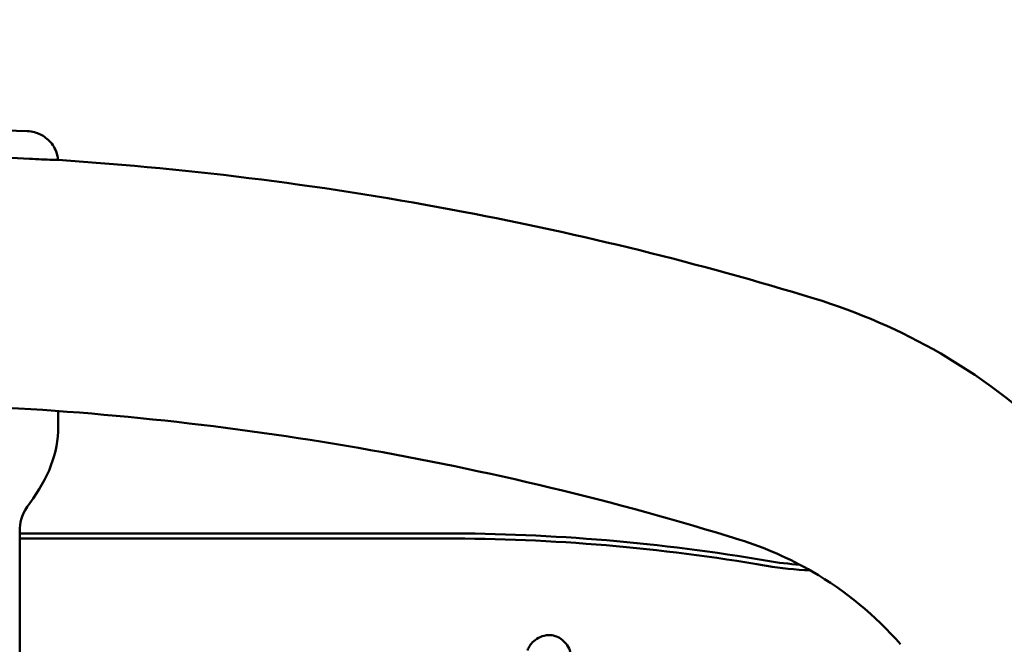
# Model space of a CAD drawing. Units: millimetres. Extents: x -24 to 7281, y 4 to 5918.
# Drawn here: x 2622 to 2776, y 1171 to 1269 of the extents above; entities that cross this region are included whole.
import ezdxf

# ---------------------------------------------------------------- set-up
doc = ezdxf.new("R2010")
doc.units = ezdxf.units.MM
doc.layers.add('MD_Visible', color=7, linetype='Continuous', lineweight=50)
doc.styles.get("Standard").update_dxf_attribs({"font": 'Squ721Rm.ttf'})
doc.dimstyles.new('OLCU', dxfattribs={"dimtxt": 300, "dimasz": 150, "dimexe": 0.18, "dimexo": 0.0625, "dimgap": 50, "dimtad": 1, "dimdec": 0, "dimlfac": 0.1, "dimrnd": 5, "dimzin": 0, "dimdsep": 46, "dimtxsty": 'Standard', "dimcen": 0.09, "dimse1": 1, "dimse2": 1, "dimadec": 0, "dimazin": 0, "dimtfac": 1, "dimtdec": 0, "dimtofl": 0, "dimtmove": 0, "dimatfit": 3, "dimfxl": 1, "dimtolj": 1, "dimtzin": 0, "dimarcsym": 0})

# ---------------------------------------------------------------- blocks, each defined once
blk = doc.blocks.new('*D5')
at = {"color": 0, "lineweight": -2, "transparency": 16777216}
blk.add_line((442.14, 1528.13), (3546.13, 1528.13), dxfattribs=at)
at = {"color": 0, "transparency": 16777216}
for points in [[(442.14, 1548.13), (442.14, 1508.13), (322.14, 1528.13)], [(3546.13, 1548.13), (3546.13, 1508.13), (3666.13, 1528.13)]]:
    blk.add_solid(points, dxfattribs=at)
at = {"layer": 'Defpoints', "color": 0, "transparency": 16777216}
for p in [(3666.13, 1528.13), (322.14, 738.66), (3666.13, 732.3)]:
    blk.add_point(p, dxfattribs=at)
at = {"color": 0, "transparency": 16777216, "insert": (1994.14, 1680.55), "char_height": 200, "attachment_point": 5}
blk.add_mtext('\\A1;335', dxfattribs=at)

msp = doc.modelspace()

# ---------------------------------------------------------------- linework, layer by layer
at = {"layer": 'MD_Visible'}
for p, q in [((2622.78, 1251.35), (2600.16, 1252.14)), ((2627.68, 1205.08), (2627.68, 1207.54)), ((2621.68, 1189.25), (2621.68, 1124.69)), ((2621.68, 1188.38), (2688.18, 1188.38)), ((2688.18, 1187.6), (2621.68, 1187.6)), ((2743.83, 1183.49), (2743.83, 1183.49))]:
    msp.add_line(p, q, dxfattribs=at)
for centre, radius, start, end in [((2593.18, 728.38), 519.51, 86.6903, 93.3097), ((2688.18, 888.38), 299.21, 80.2938, 90), ((2747.07, 1232.67), 50.08, 260.2938, 268.0943), ((2747.07, 1232.67), 49.29, 260.2938, 266.2274)]:
    msp.add_arc(centre, radius, start, end, dxfattribs=at)
at = {"layer": 'MD_Visible', "extrusion": (0, 0, -1)}
for centre, radius, start, end in [((-2718.18, 1134.58), 94.82, 120.2029, 180), ((-2688.18, 888.38), 300, 90, 99.7062)]:
    msp.add_arc(centre, radius, start, end, dxfattribs=at)
at = {"layer": 'MD_Visible'}
msp.add_ellipse((2622.82, 1251.35), major_axis=(0.309, -0.011), ratio=0, start_param=1.470322, end_param=1.696688, dxfattribs=at)
at = {"layer": 'MD_Visible', "extrusion": (0, 0, -1)}
msp.add_ellipse((2624.61, 1246.85), major_axis=(2.9, 0.75), ratio=0.695608, start_param=6.28316, end_param=6.283192, dxfattribs=at)
at = {"layer": 'MD_Visible'}
for points, knots in [([(2627.52, 1247.6), (2627.42, 1247.97), (2627.28, 1248.34), (2627.1, 1248.69), (2626.92, 1249.01), (2626.71, 1249.33), (2626.46, 1249.61), (2626.24, 1249.88), (2625.98, 1250.12), (2625.7, 1250.33), (2625.45, 1250.52), (2625.17, 1250.69), (2624.88, 1250.84), (2624.58, 1250.98), (2624.27, 1251.1), (2623.95, 1251.18), (2623.59, 1251.28), (2623.22, 1251.33), (2622.85, 1251.35)], [0.0000097, 0.0000097, 0.0000097, 0.0000097, 0.1903059, 0.1903059, 0.1903059, 0.3705732, 0.3705732, 0.3705732, 0.5342646, 0.5342646, 0.5342646, 0.6833164, 0.6833164, 0.6833164, 0.8340388, 0.8340388, 0.8340388, 1, 1, 1, 1]), ([(2623.17, 1247.03), (2623.8, 1246.99), (2624.46, 1246.96), (2625.69, 1246.9), (2626.25, 1246.87), (2627.02, 1246.85), (2627.31, 1246.85), (2627.55, 1246.85)], [-0.752654, -0.752654, -0.752654, -0.752654, -0.5651069, -0.5651069, -0.3765507, -0.3765507, -0.2397779, -0.2397779, -0.2397779, -0.2397779]), ([(2627.64, 1246.84), (2648.93, 1245.44), (2670.17, 1242.73), (2709.65, 1235.21), (2728.02, 1230.67), (2746.04, 1225.17)], [0, 0, 0, 0, 6.401688, 6.401688, 12.067449, 12.067449, 12.067449, 12.067449]), ([(2734.42, 1187.39), (2714.88, 1193.45), (2694.89, 1198.26), (2654.59, 1205.26), (2634.2, 1207.46), (2606.92, 1208.64), (2600.05, 1208.79), (2593.18, 1208.79)], [0, 0, 0, 0, 6.14902, 6.14902, 12.278319, 12.278319, 14.339561, 14.339561, 14.339561, 14.339561]), ([(2759.61, 1171.02), (2755.67, 1175.52), (2750.94, 1179.41), (2742.2, 1184.48), (2738.36, 1186.16), (2734.42, 1187.39)], [0, 0, 0, 0, 1.795767, 1.795767, 3.038229, 3.038229, 3.038229, 3.038229]), ([(2701.15, 1170.05), (2701.23, 1170.31), (2701.36, 1170.56), (2701.69, 1171.05), (2701.91, 1171.29), (2702.45, 1171.76), (2702.8, 1171.98), (2703.57, 1172.33), (2704.01, 1172.45), (2704.81, 1172.48), (2705.17, 1172.42), (2705.81, 1172.21), (2706.1, 1172.06), (2706.68, 1171.68), (2706.97, 1171.41), (2707.45, 1170.81), (2707.65, 1170.46), (2707.89, 1169.75), (2707.95, 1169.38), (2707.96, 1168.99), (2707.96, 1168.96), (2707.96, 1168.92)], [0.0000017, 0.0000017, 0.0000017, 0.0000017, 0.0829575, 0.0829575, 0.1780717, 0.1780717, 0.2994413, 0.2994413, 0.4320788, 0.4320788, 0.5389512, 0.5389512, 0.6339545, 0.6339545, 0.7495304, 0.7495304, 0.8676169, 0.8676169, 0.9760788, 0.9760788, 0.9865374, 0.9865374, 0.9865374, 0.9865374])]:
    msp.add_open_spline(points, degree=3, knots=knots, dxfattribs=at)
for points in [[(2627.52, 1247.6), (2627.58, 1247.35), (2627.63, 1247.1), (2627.65, 1246.84)], [(2627.55, 1246.85), (2627.58, 1246.85), (2627.61, 1246.84), (2627.64, 1246.84)], [(2746.04, 1225.17), (2752.94, 1223.06), (2759.64, 1220.15), (2765.88, 1216.53)], [(2627.68, 1205.08), (2627.68, 1200.99), (2626.09, 1196.93), (2623.21, 1193.11)], [(2623.21, 1193.11), (2622.1, 1191.63), (2621.68, 1190.38), (2621.68, 1189.25)], [(2759.61, 1171.02), (2759.61, 1171.02), (2759.61, 1171.02), (2759.61, 1171.02)]]:
    msp.add_open_spline(points, degree=3, dxfattribs=at)

# ---------------------------------------------------------------- dimensions: what is measured, and where the dimension line sits
dim = msp.add_linear_dim(base=(3666.13, 1528.13), p1=(322.14, 738.66), p2=(3666.13, 732.3), dimstyle='OLCU', override={"dimtxt": 200, "dimasz": 120})
dim.commit()
dim.dimension.update_dxf_attribs({"geometry": '*D5', "text_midpoint": (1994.14, 1680.55)})

doc.saveas('drawing.dxf')
